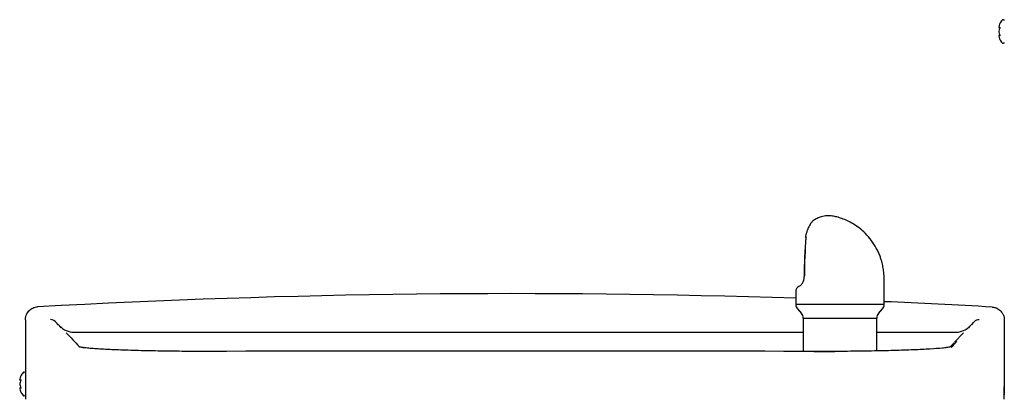
# Model space of a CAD drawing. Units: inches. Extents: x 8.1 to 23.7, y 2 to 18.5.
# Drawn here: x 8.1 to 11.2, y 16.9 to 18.1 of the extents above; entities that cross this region are included whole.
import ezdxf

# ---------------------------------------------------------------- set-up
doc = ezdxf.new("R2010")
doc.units = ezdxf.units.IN
doc.header["$MEASUREMENT"] = 0
for name, color, linetype in [('20', 7, 'Continuous'), ('DV2_20', 7, 'Continuous'), ('DV2_Default', 7, 'Continuous')]:
    doc.layers.add(name, color=color, linetype=linetype)

# ---------------------------------------------------------------- blocks, each defined once
blk = doc.blocks.new('SE1')
at = {"layer": 'DV2_20', "color": 7, "linetype": 'Continuous'}
for p, q in [((11.1503, 18.0562), (11.1493, 18.0562)), ((11.1362, 18.0344), (11.1362, 18.0333)), ((11.1362, 18.0213), (11.1362, 18.0211)), ((11.1362, 18.0211), (11.1362, 18.0189)), ((11.1363, 18.0348), (11.1363, 18.0337)), ((11.1363, 18.0211), (11.1363, 18.0189)), ((11.1362, 18.0067), (11.1362, 18.0056)), ((11.1363, 18.0063), (11.1363, 18.0052)), ((11.1493, 17.9837), (11.1503, 17.9837)), ((8.1432, 17.134), (8.1432, 16.8898)), ((11.1532, 17.1335), (11.1532, 16.9282)), ((8.1399, 16.9729), (8.1389, 16.9729)), ((8.1432, 16.9696), (8.1432, 16.9037)), ((11.1532, 16.9696), (11.1532, 16.9037)), ((8.1258, 16.9515), (8.1258, 16.9504)), ((8.1258, 16.951), (8.1258, 16.9499)), ((8.1258, 16.938), (8.1258, 16.9377)), ((8.1258, 16.9378), (8.1258, 16.9356)), ((8.1258, 16.9377), (8.1258, 16.9356)), ((11.1532, 16.8956), (11.1532, 16.9282)), ((8.1258, 16.9234), (8.1258, 16.9223)), ((8.1258, 16.9229), (8.1258, 16.9219)), ((8.1389, 16.9004), (8.1399, 16.9004)), ((11.1532, 16.8898), (11.1532, 16.8956))]:
    blk.add_line(p, q, dxfattribs=at)
for centre, radius, start, end in [((11.187, 18.02), 0.0533, 138.8164, 153.5238), ((11.1493, 18.0529), 0.00333, 90, 138.8164), ((11.1503, 18.0529), 0.00333, 0, 90), ((11.1378, 18.0333), 0.00162, 163.2661, 270.2961), ((11.1378, 18.0067), 0.00162, 89.7039, 196.7339), ((11.1366, 18.0055), 0.000429, 165.6818, 204.6371), ((11.187, 18.02), 0.0533, 206.4515, 221.1836), ((11.1493, 17.9871), 0.00333, 221.1836, 270), ((11.1503, 17.9871), 0.00333, 270, 0), ((8.1765, 16.9367), 0.0533, 138.8164, 153.5238), ((8.1389, 16.9696), 0.00333, 90, 138.8164), ((8.1399, 16.9696), 0.00333, 0, 90), ((8.1274, 16.9499), 0.00162, 163.2661, 270.2961), ((8.1274, 16.9234), 0.00162, 89.7039, 196.7339), ((8.1262, 16.9222), 0.000429, 165.6818, 204.6371), ((8.1765, 16.9367), 0.0533, 206.4515, 221.1836), ((8.1389, 16.9037), 0.00333, 221.1836, 270), ((8.1399, 16.9037), 0.00333, 270, 0)]:
    blk.add_arc(centre, radius, start, end, dxfattribs=at)
for centre, major_axis, ratio, start_param, end_param in [((11.187, 18.0276), (-0.0514, 0), 0.84397, 5.933825, 6.115766), ((11.187, 18.0341), (-0.0514, 0), 0.042542, 0.167419, 0.34936), ((11.187, 18.0135), (-0.0514, 0), 0.886512, 5.933825, 6.115766), ((11.187, 18.0265), (-0.0514, 0), 0.886512, 0.167419, 0.34936), ((11.1401, 18.0329), (0.00019, 0.00166), 0.938741, 1.426725, 2.382858), ((11.1401, 18.0288), (0.00154, -0.00063), 0.434754, 3.129757, 3.586218), ((11.187, 18.0059), (-0.0514, 0), 0.042542, -0.34936, -0.167419), ((11.187, 18.0124), (-0.0514, 0), 0.84397, 0.167419, 0.34936), ((11.187, 18.008), (-0.0498, 0), 0.042542, -0.262263, -0.164568), ((11.1401, 18.0071), (0.00019, -0.00166), 0.938741, 3.897125, 4.85646), ((11.1401, 18.0112), (0.00154, 0.00063), 0.434754, 2.696967, 3.156208), ((8.1765, 16.9442), (-0.0514, 0), 0.84397, 5.933825, 6.115766), ((8.1765, 16.9508), (-0.0514, 0), 0.042542, 0.167419, 0.34936), ((8.1765, 16.9301), (-0.0514, 0), 0.886512, 5.933825, 6.115766), ((8.1765, 16.9432), (-0.0514, 0), 0.886512, 0.167419, 0.34936), ((8.1765, 16.9247), (-0.0498, 0), 0.042542, -0.262263, -0.164568), ((8.1297, 16.9496), (0.00019, 0.00166), 0.938741, 1.426725, 2.382858), ((8.1297, 16.9279), (0.00154, 0.00063), 0.434754, 2.696967, 3.156208), ((8.1297, 16.9237), (0.00019, -0.00166), 0.938741, 3.897125, 4.85646), ((8.1297, 16.9455), (0.00154, -0.00063), 0.434754, 3.129757, 3.586218), ((8.1765, 16.9226), (-0.0514, 0), 0.042542, -0.34936, -0.167419), ((8.1765, 16.9291), (-0.0514, 0), 0.84397, 0.167419, 0.34936)]:
    blk.add_ellipse(centre, major_axis=major_axis, ratio=ratio, start_param=start_param, end_param=end_param, dxfattribs=at)
for points in [[(11.1363, 18.0348), (11.1362, 18.0346), (11.1362, 18.0344), (11.1362, 18.0342)], [(11.1362, 18.033), (11.1362, 18.0332), (11.1362, 18.0335), (11.1363, 18.0337)], [(11.1362, 18.007), (11.1362, 18.0067), (11.1362, 18.0065), (11.1363, 18.0063)], [(11.1362, 18.0059), (11.1362, 18.0056), (11.1362, 18.0054), (11.1363, 18.0052)], [(8.1258, 16.9515), (8.1258, 16.9513), (8.1257, 16.9511), (8.1258, 16.9509)], [(8.1258, 16.9497), (8.1257, 16.9499), (8.1258, 16.9502), (8.1258, 16.9504)], [(8.1258, 16.9236), (8.1257, 16.9234), (8.1258, 16.9232), (8.1258, 16.9229)], [(8.1258, 16.9225), (8.1257, 16.9223), (8.1258, 16.9221), (8.1258, 16.9219)]]:
    blk.add_open_spline(points, degree=3, dxfattribs=at)
for points, knots in [([(11.1392, 18.0438), (11.1392, 18.0438), (11.1392, 18.0438), (11.1392, 18.0438), (11.1392, 18.0436), (11.139, 18.0432), (11.1388, 18.0428), (11.1386, 18.0424)], [0, 0, 0, 0, 0.002654, 0.002654, 0.501327, 0.501327, 1, 1, 1, 1]), ([(11.1386, 18.0333), (11.1388, 18.0333), (11.139, 18.0332), (11.1392, 18.0327), (11.1392, 18.0323), (11.1392, 18.0314), (11.1392, 18.031), (11.139, 18.03), (11.1388, 18.0295), (11.1386, 18.0291)], [0, 0, 0, 0, 0.25, 0.25, 0.5, 0.5, 0.75, 0.75, 1, 1, 1, 1]), ([(11.139, 18.0319), (11.139, 18.0319), (11.139, 18.0319), (11.139, 18.0318), (11.1391, 18.0316), (11.139, 18.0312), (11.139, 18.0307), (11.1389, 18.0301), (11.1387, 18.0296), (11.1386, 18.0295), (11.1386, 18.0294)], [0, 0, 0, 0, 0.0368917, 0.1440632, 0.2587182, 0.3987821, 0.5568888, 0.7448087, 0.9562374, 1, 1, 1, 1]), ([(11.1386, 18.0109), (11.1388, 18.0105), (11.139, 18.01), (11.1392, 18.009), (11.1392, 18.0085), (11.1392, 18.0077), (11.1392, 18.0073), (11.139, 18.0068), (11.1388, 18.0067), (11.1386, 18.0066)], [0, 0, 0, 0, 0.25, 0.25, 0.5, 0.5, 0.75, 0.75, 1, 1, 1, 1]), ([(11.1386, 18.0106), (11.1387, 18.0104), (11.1388, 18.0101), (11.1389, 18.0095), (11.139, 18.0089), (11.1391, 18.0085), (11.139, 18.0082), (11.139, 18.0081), (11.139, 18.0081), (11.139, 18.0081)], [0, 0, 0, 0, 0.142287, 0.367828, 0.551003, 0.706485, 0.842654, 0.95408, 1, 1, 1, 1]), ([(11.1386, 17.9976), (11.1388, 17.9972), (11.139, 17.9968), (11.1392, 17.9964), (11.1392, 17.9962), (11.1392, 17.9962)], [0, 0, 0, 0, 0.5024629, 0.5024629, 1, 1, 1, 1]), ([(8.1288, 16.9604), (8.1288, 16.9604), (8.1288, 16.9604), (8.1288, 16.9604), (8.1288, 16.9603), (8.1285, 16.9598), (8.1284, 16.9595), (8.1282, 16.9591)], [0, 0, 0, 0, 0.002654, 0.002654, 0.501327, 0.501327, 1, 1, 1, 1]), ([(8.1282, 16.95), (8.1284, 16.95), (8.1285, 16.9499), (8.1288, 16.9494), (8.1288, 16.949), (8.1288, 16.9481), (8.1288, 16.9476), (8.1285, 16.9466), (8.1284, 16.9462), (8.1282, 16.9457)], [0, 0, 0, 0, 0.25, 0.25, 0.5, 0.5, 0.75, 0.75, 1, 1, 1, 1]), ([(8.1286, 16.9486), (8.1286, 16.9486), (8.1286, 16.9486), (8.1286, 16.9485), (8.1286, 16.9483), (8.1286, 16.9479), (8.1286, 16.9474), (8.1284, 16.9468), (8.1283, 16.9463), (8.1282, 16.9461), (8.1282, 16.9461)], [0, 0, 0, 0, 0.0368917, 0.1440632, 0.2587182, 0.3987821, 0.5568888, 0.7448087, 0.9562374, 1, 1, 1, 1]), ([(8.1282, 16.9276), (8.1284, 16.9272), (8.1285, 16.9267), (8.1288, 16.9257), (8.1288, 16.9252), (8.1288, 16.9243), (8.1288, 16.924), (8.1285, 16.9235), (8.1284, 16.9233), (8.1282, 16.9233)], [0, 0, 0, 0, 0.25, 0.25, 0.5, 0.5, 0.75, 0.75, 1, 1, 1, 1]), ([(8.1282, 16.9272), (8.1282, 16.9271), (8.1284, 16.9268), (8.1285, 16.9262), (8.1286, 16.9256), (8.1286, 16.9251), (8.1286, 16.9249), (8.1286, 16.9248), (8.1286, 16.9247), (8.1286, 16.9247)], [0, 0, 0, 0, 0.142287, 0.367828, 0.551003, 0.706485, 0.842654, 0.95408, 1, 1, 1, 1]), ([(8.1282, 16.9142), (8.1284, 16.9138), (8.1285, 16.9135), (8.1288, 16.913), (8.1288, 16.9129), (8.1288, 16.9129)], [0, 0, 0, 0, 0.5024629, 0.5024629, 1, 1, 1, 1])]:
    blk.add_open_spline(points, degree=3, knots=knots, dxfattribs=at)
at = {"layer": 'DV2_Default', "color": 7, "linetype": 'Continuous'}
for p, q in [((10.5428, 17.3887), (10.5437, 17.3976)), ((10.5376, 17.2666), (10.5376, 17.2666)), ((10.7842, 17.181), (10.7842, 17.2435)), ((10.5123, 17.2254), (10.5123, 17.181)), ((10.7842, 17.181), (10.5123, 17.181)), ((10.5175, 17.1672), (10.5299, 17.1531)), ((10.7665, 17.1531), (10.779, 17.1672)), ((10.5352, 17.1393), (10.5352, 17.0368)), ((10.5352, 17.1393), (10.7613, 17.1393)), ((10.7613, 17.0383), (10.7613, 17.1393)), ((8.2404, 17.1236), (8.236, 17.1282)), ((8.2857, 17.0956), (10.5352, 17.0956)), ((10.7613, 17.0956), (11.0113, 17.0956)), ((11.0276, 17.0936), (11.0001, 17.0649)), ((10.5672, 17.0368), (10.6322, 17.0368))]:
    blk.add_line(p, q, dxfattribs=at)
for centre, radius, start, end in [((12.3146, 17.2516), 1.7771, 175.6371, 179.516), ((12.4324, 17.2515), 1.8941, 175.873, 179.4825), ((10.5187, 17.3901), 0.0241, 352.8882, 358.2242), ((10.522, 17.3902), 0.0208, 355.8977, 357.1994), ((10.5477, 17.3975), 0.00417, 164.1717, 176.3671), ((10.5016, 17.265), 0.0361, 328.6118, 2.577), ((10.2259, 17.2435), 0.5583, 0, 2.2677), ((10.5104, 17.2596), 0.0258, 305.9689, 328.5747), ((9.6432, -9.119), 26.3333, 88.10882, 93.1838), ((10.5331, 17.181), 0.0208, 180, 221.5), ((10.7633, 17.181), 0.0208, 318.5, 0), ((9.6432, -9.119), 26.3333, 86.79437, 87.51672), ((10.5143, 17.1393), 0.0208, 0, 41.5), ((10.7821, 17.1393), 0.0208, 138.5, 180), ((8.221, 17.1137), 0.0208, 32.2505, 92.5348), ((8.2915, 17.1581), 0.0625, 212.2137, 220.5734), ((8.1609, 17.0347), 0.119, 38.9059, 46.782), ((8.2937, 17.1581), 0.0625, 223.1755, 270.004), ((11.0028, 17.1581), 0.0625, 269.992, 316.8266), ((11.1315, 17.0384), 0.1134, 132.6551, 141.0571), ((11.005, 17.1582), 0.0625, 320.2867, 327.467), ((10.2993, 17.8481), 1.0478, 316.2781, 316.5631), ((11.0752, 17.1133), 0.0208, 87.4518, 136.3628), ((15.1644, 23.6373), 9.5061, 223.49814, 223.85026), ((19.2596, 9.0771), 11.49, 135.9664, 136.05917), ((10.7298, 17.3051), 0.3649, 315.507, 319.5961), ((9.6432, -501.1481), 518.1858, 89.894889, 90.104005)]:
    blk.add_arc(centre, radius, start, end, dxfattribs=at)
for centre, major_axis, ratio, start_param, end_param in [((10.5468, 17.3867), (0.00415, -0.00036), 0.39537, 2.66071, 3.152797), ((10.5469, 17.3889), (0.00416, -0.00023), 0.464199, 2.650698, 3.141793), ((10.5477, 17.3975), (0.00401, -0.00114), 0.314589, 2.733516, 3.141593), ((10.6482, 17.2858), (0.1359, 0.0608), 0.071748, -3.19991, -3.173693)]:
    blk.add_ellipse(centre, major_axis=major_axis, ratio=ratio, start_param=start_param, end_param=end_param, dxfattribs=at)
for points, knots in [([(10.5669, 17.4397), (10.5662, 17.4393), (10.5654, 17.4386), (10.564, 17.4374), (10.5634, 17.4368), (10.5623, 17.4357), (10.5618, 17.435), (10.5601, 17.4329), (10.5589, 17.4314), (10.5565, 17.4277), (10.5552, 17.4257), (10.5528, 17.4213), (10.5516, 17.4189), (10.5493, 17.4138), (10.5482, 17.411), (10.5461, 17.4052), (10.5451, 17.4022), (10.5442, 17.3991)], [0, 0, 0, 0, 0.1216332, 0.1216332, 0.1948304, 0.1948304, 0.2680277, 0.2680277, 0.4144221, 0.4144221, 0.5608166, 0.5608166, 0.7072111, 0.7072111, 0.8536055, 0.8536055, 1, 1, 1, 1]), ([(10.7837, 17.2654), (10.7836, 17.269), (10.7833, 17.2747), (10.782, 17.2868), (10.78, 17.2983), (10.7774, 17.3094), (10.7747, 17.3191), (10.7711, 17.3299), (10.7661, 17.3419), (10.7578, 17.3587), (10.7451, 17.3786), (10.7271, 17.3993), (10.7079, 17.416), (10.6892, 17.4286), (10.6711, 17.4382), (10.654, 17.4453), (10.6381, 17.4503), (10.6275, 17.4526), (10.6176, 17.4537), (10.6082, 17.4537), (10.599, 17.4526), (10.5886, 17.4502), (10.5772, 17.4461), (10.5705, 17.4416), (10.5665, 17.4389)], [0, 0, 0, 0, 0.033152, 0.061674, 0.109088, 0.135995, 0.166262, 0.201016, 0.240557, 0.285383, 0.371478, 0.453505, 0.527467, 0.592208, 0.649345, 0.705352, 0.759437, 0.81394, 0.840671, 0.869482, 0.897527, 0.924167, 0.962135, 1, 1, 1, 1]), ([(10.5376, 17.2666), (10.5375, 17.2666), (10.5375, 17.2667), (10.5377, 17.2668), (10.538, 17.2669), (10.5383, 17.2669)], [0, 0, 0, 0, 0.5, 0.5, 1, 1, 1, 1]), ([(10.5249, 17.2384), (10.5236, 17.2376), (10.5204, 17.2354), (10.5161, 17.2318), (10.5133, 17.2297), (10.5127, 17.2272), (10.5126, 17.2266)], [0, 0, 0, 0, 0.182419, 0.53622, 0.899062, 1, 1, 1, 1]), ([(8.1432, 17.134), (8.1432, 17.1366), (8.1435, 17.139), (8.1442, 17.1427), (8.1444, 17.1439), (8.1451, 17.1463), (8.1456, 17.1475), (8.147, 17.151), (8.1481, 17.1533), (8.1508, 17.1575), (8.1523, 17.1595), (8.1558, 17.1631), (8.1576, 17.1648), (8.1617, 17.1677), (8.1639, 17.169), (8.1684, 17.1711), (8.1708, 17.1719), (8.1757, 17.1732), (8.1782, 17.1735), (8.1807, 17.1737)], [0, 0, 0, 0, 0.125, 0.125, 0.1875, 0.1875, 0.25, 0.25, 0.375, 0.375, 0.5, 0.5, 0.625, 0.625, 0.75, 0.75, 0.875, 0.875, 1, 1, 1, 1]), ([(11.1158, 17.1731), (11.1183, 17.173), (11.1208, 17.1726), (11.1244, 17.1717), (11.1256, 17.1713), (11.1279, 17.1705), (11.1291, 17.17), (11.1325, 17.1684), (11.1347, 17.1672), (11.1387, 17.1643), (11.1407, 17.1626), (11.1441, 17.1589), (11.1456, 17.157), (11.1476, 17.1538), (11.1483, 17.1527), (11.1494, 17.1505), (11.1499, 17.1493), (11.1513, 17.1459), (11.152, 17.1435), (11.153, 17.1385), (11.1532, 17.136), (11.1532, 17.1335)], [0, 0, 0, 0, 0.125, 0.125, 0.1875, 0.1875, 0.25, 0.25, 0.375, 0.375, 0.5, 0.5, 0.625, 0.625, 0.6875, 0.6875, 0.75, 0.75, 0.875, 0.875, 1, 1, 1, 1]), ([(8.3206, 17.0486), (8.3182, 17.0489), (8.3141, 17.0495), (8.31, 17.0503), (8.3083, 17.0508), (8.3081, 17.0509), (8.3081, 17.0509)], [0, 0, 0, 0, 0.319765, 0.641409, 0.906984, 1, 1, 1, 1]), ([(8.7026, 17.0368), (8.6766, 17.0367), (8.651, 17.0368), (8.6132, 17.0371), (8.6007, 17.0372), (8.5759, 17.0376), (8.5636, 17.0377), (8.5276, 17.0384), (8.5049, 17.0389), (8.4617, 17.0401), (8.4411, 17.0408), (8.404, 17.0423), (8.3872, 17.0432), (8.3649, 17.0445), (8.3578, 17.045), (8.345, 17.0459), (8.3391, 17.0464), (8.3276, 17.0475), (8.3222, 17.0481), (8.3175, 17.0488)], [0, 0, 0, 0, 0.151818, 0.151818, 0.227727, 0.227727, 0.303636, 0.303636, 0.455454, 0.455454, 0.607272, 0.607272, 0.75909, 0.75909, 0.834999, 0.834999, 0.910908, 0.910908, 1, 1, 1, 1]), ([(10.9789, 17.0487), (10.9782, 17.0486), (10.9776, 17.0485), (10.9728, 17.0479), (10.968, 17.0474), (10.952, 17.0459), (10.9393, 17.0449), (10.9097, 17.0431), (10.8926, 17.0423), (10.8555, 17.0408), (10.8354, 17.0401), (10.8029, 17.0392), (10.7917, 17.0389), (10.7687, 17.0384), (10.757, 17.0381), (10.7213, 17.0375), (10.6967, 17.0372), (10.6458, 17.0368), (10.6199, 17.0367), (10.5938, 17.0368)], [0, 0, 0, 0, 0.011944, 0.011944, 0.087949, 0.087949, 0.239957, 0.239957, 0.391966, 0.391966, 0.543974, 0.543974, 0.619979, 0.619979, 0.695983, 0.695983, 0.847991, 0.847991, 1, 1, 1, 1]), ([(10.9883, 17.0508), (10.9883, 17.0508), (10.9882, 17.0507), (10.9873, 17.0505), (10.9841, 17.0498), (10.9801, 17.0491), (10.9768, 17.0487), (10.9757, 17.0485)], [0, 0, 0, 0, 0.039899, 0.263759, 0.543304, 0.873725, 1, 1, 1, 1])]:
    blk.add_open_spline(points, degree=3, knots=knots, dxfattribs=at)

msp = doc.modelspace()

# ---------------------------------------------------------------- block references
at = {"layer": '20'}
msp.add_blockref('SE1', (0, 0), dxfattribs=at)

doc.saveas('drawing.dxf')
